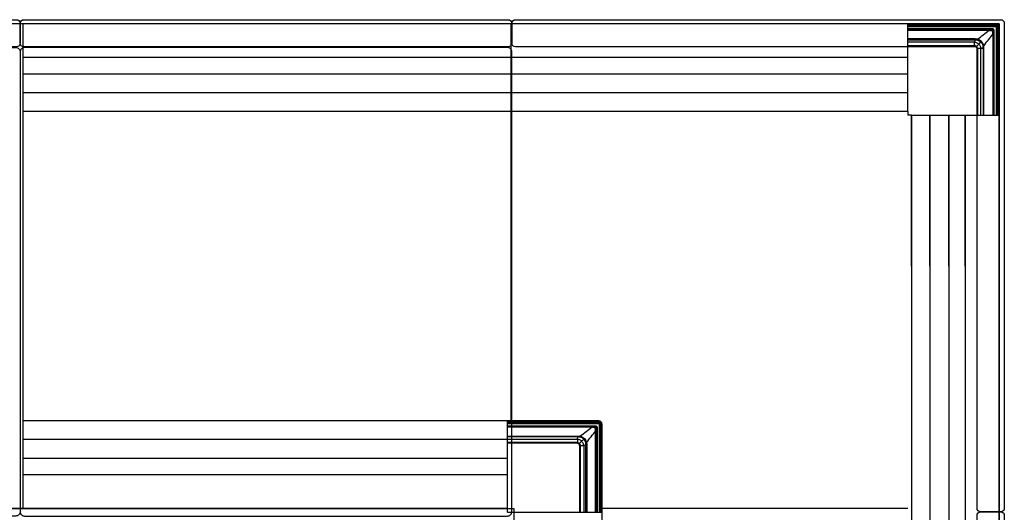
# Model space of a CAD drawing. Units: metres. Extents: x 1224.3 to 1297.9, y 1967.6 to 1996.
# Drawn here: x 1279 to 1280.3, y 1971 to 1971.7 of the extents above; entities that cross this region are included whole.
import ezdxf

# ---------------------------------------------------------------- set-up
doc = ezdxf.new("R2010")
doc.units = ezdxf.units.M
doc.layers.add('Capa2', color=253, linetype='Continuous')

# ---------------------------------------------------------------- blocks, each defined once
blk = doc.blocks.new('LN249')
for points in [[(1.3337, -0.0305), (1.3337, -0.0035, -0.414214), (1.3387, 0.0015), (1.9957, 0.0015, -0.414214), (2.0007, -0.0035), (2.0007, -0.0305, -0.414214), (1.9957, -0.0355), (1.3387, -0.0355, -0.414214)], [(2.0007, -0.0305), (2.0007, -0.0035, -0.414214), (2.0057, 0.0015), (2.6627, 0.0015, -0.414214), (2.6677, -0.0035), (2.6677, -0.0305, -0.414214), (2.6627, -0.0355), (2.0057, -0.0355, -0.414214)], [(3.3309, -0.6667), (3.3039, -0.6667, -0.414214), (3.2989, -0.6617), (3.2989, -0.0355), (2.6727, -0.0355, -0.414214), (2.6677, -0.0305), (2.6677, -0.0035, -0.414214), (2.6727, 0.0015), (3.3309, 0.0015, -0.414214), (3.3359, -0.0035), (3.3359, -0.0355), (3.3359, -0.6617, -0.414214)], [(1.3397, -0.0363), (1.9947, -0.0363, -0.414214), (2.0007, -0.0423), (2.0007, -0.6663, -0.414214), (1.9947, -0.6723), (1.3397, -0.6723, -0.414214), (1.3337, -0.6663), (1.3337, -0.0423, -0.414214)], [(2.6617, -0.0363), (2.0067, -0.0363, 0.414214), (2.0007, -0.0423), (2.0007, -0.6663, 0.414214), (2.0067, -0.6723), (2.6617, -0.6723, 0.414214), (2.6677, -0.6663), (2.6677, -0.0423, 0.414214)], [(3.3309, -1.3335), (3.3039, -1.3335, -0.414214), (3.2989, -1.3285), (3.2989, -0.6715, -0.414214), (3.3039, -0.6665), (3.3309, -0.6665, -0.414214), (3.3359, -0.6715), (3.3359, -1.3285, -0.414214)]]:
    blk.add_lwpolyline(points, format="xyb", close=True)
blk.add_lwpolyline([(0.6613, -0.6623), (2.6707, -0.6623), (2.6707, -1.9958), (3.3288, -1.9958), (3.3288, -0.0042), (-0.3303, -0.0042), (-0.3303, -1.9958), (0.6613, -1.9958)], close=True)
at = {"layer": 'Capa2'}
for p, q in [((2.0042, -0.0042), (2.0042, -0.6623)), ((3.3241, -0.0043), (2.0042, -0.0043)), ((2.6665, -0.0042), (2.6665, -0.5432)), ((3.2048, -0.0042), (2.6665, -0.0042)), ((3.2048, -0.0042), (3.3244, -0.0042)), ((3.2048, -0.1232), (3.2048, -0.0042)), ((3.3235, -0.0075), (3.2048, -0.0075)), ((3.2048, -0.0077), (3.3235, -0.0077)), ((3.3193, -0.0107), (3.2048, -0.0107)), ((3.2048, -0.0117), (3.3193, -0.0117)), ((3.3152, -0.0118), (3.2048, -0.0118)), ((3.2048, -0.0129), (3.3152, -0.0129)), ((3.2049, -0.0058), (3.3241, -0.0058)), ((3.3237, -0.0071), (3.2049, -0.0071)), ((3.2049, -0.0073), (3.3237, -0.0073)), ((3.3193, -0.0117), (3.3193, -0.0107)), ((3.3193, -0.0117), (3.3193, -0.0118)), ((3.3253, -0.0095), (3.3253, -0.1282)), ((3.3255, -0.1282), (3.3255, -0.0095)), ((3.3257, -0.0093), (3.3257, -0.1281)), ((3.3259, -0.1281), (3.3259, -0.0093)), ((3.3272, -0.0089), (3.3272, -0.1281)), ((3.3287, -0.1281), (3.3287, -0.0089)), ((3.3288, -0.0042), (3.3288, -1.3335)), ((3.3288, -0.0096), (3.3288, -0.1282)), ((3.2962, -0.0247), (3.2048, -0.0247)), ((3.2048, -0.026), (3.2962, -0.026)), ((3.3202, -0.0178), (3.3202, -0.1282)), ((3.3212, -0.1282), (3.3212, -0.0178)), ((3.3223, -0.0137), (3.3213, -0.0137)), ((3.3213, -0.0137), (3.3213, -0.0137)), ((3.3213, -0.0137), (3.3213, -0.1282)), ((3.3223, -0.1282), (3.3223, -0.0137)), ((3.2951, -0.029), (3.2048, -0.029)), ((3.2048, -0.0336), (3.2951, -0.0336)), ((3.2907, -0.0338), (3.2048, -0.0338)), ((3.2048, -0.0343), (3.2907, -0.0343)), ((3.2994, -0.038), (3.2994, -0.1282)), ((3.3049, -0.0281), (3.3041, -0.0289)), ((3.3041, -0.1282), (3.3041, -0.038)), ((3.307, -0.0368), (3.307, -0.1282)), ((3.3083, -0.1282), (3.3083, -0.0368)), ((3.2048, -0.05), (2.0042, -0.05)), ((3.2987, -0.0423), (3.2987, -0.1282)), ((3.2992, -0.1282), (3.2992, -0.0423)), ((3.2048, -0.0725), (2.0042, -0.0725)), ((3.2048, -0.098), (2.0042, -0.098)), ((3.2048, -0.1232), (2.0042, -0.1232)), ((3.2048, -0.1232), (3.2048, -0.1282)), ((3.2098, -0.1282), (3.2048, -0.1282)), ((3.2098, -0.3332), (3.2098, -0.1282)), ((3.2098, -0.1282), (3.3288, -0.1282)), ((3.2098, -0.1282), (3.2098, -1.3335)), ((3.235, -0.3332), (3.235, -0.1282)), ((3.235, -0.1282), (3.235, -1.3335)), ((3.2605, -0.3332), (3.2605, -0.1282)), ((3.2605, -0.1282), (3.2605, -1.3335)), ((3.283, -0.3332), (3.283, -0.1282)), ((3.283, -0.1282), (3.283, -1.3335)), ((3.3257, -0.1281), (3.3255, -0.1282)), ((3.3256, -0.1282), (3.3259, -0.1282)), ((3.3259, -0.1282), (3.3256, -0.1282)), ((3.3272, -0.1281), (3.3259, -0.1281)), ((3.3259, -0.1282), (3.327, -0.1282)), ((3.3261, -0.1282), (3.3259, -0.1282)), ((3.3266, -0.1282), (3.3261, -0.1282)), ((3.3266, -0.1282), (3.3261, -0.1282)), ((3.327, -0.1282), (3.3285, -0.1282)), ((3.3286, -0.1282), (3.3278, -0.1282)), ((3.3285, -0.1282), (3.3286, -0.1282)), ((3.3288, -0.1282), (3.3287, -0.1281)), ((3.3288, -0.3332), (3.3288, -0.1282)), ((3.2098, -0.3332), (3.2098, -0.5382)), ((3.235, -0.3332), (3.235, -0.5382)), ((3.2605, -0.3332), (3.2605, -0.5382)), ((3.283, -0.3332), (3.283, -0.5382)), ((3.3288, -0.3332), (3.3288, -0.5382)), ((2.6665, -0.5432), (2.0042, -0.5432)), ((2.6618, -0.6673), (2.6618, -0.5432)), ((2.7846, -0.5432), (2.6618, -0.5432)), ((2.6618, -0.5433), (2.7854, -0.5433)), ((2.7854, -0.5448), (2.6618, -0.5448)), ((2.6618, -0.5461), (2.7849, -0.5461)), ((2.7849, -0.5464), (2.6618, -0.5464)), ((2.6618, -0.5465), (2.7848, -0.5465)), ((2.7848, -0.5468), (2.6618, -0.5468)), ((2.7901, -0.6673), (2.79, -0.5476)), ((2.6618, -0.5498), (2.7806, -0.5498)), ((2.7806, -0.5508), (2.6618, -0.5508)), ((2.6618, -0.5508), (2.7764, -0.5508)), ((2.7764, -0.5519), (2.6618, -0.5519)), ((2.7806, -0.5498), (2.7806, -0.5508)), ((2.7806, -0.5508), (2.7806, -0.5508)), ((2.7814, -0.6673), (2.7814, -0.5569)), ((2.7825, -0.5527), (2.7835, -0.5527)), ((2.7825, -0.5527), (2.7825, -0.5527)), ((2.7825, -0.6673), (2.7825, -0.5527)), ((2.7825, -0.5569), (2.7825, -0.6673)), ((2.7835, -0.5527), (2.7835, -0.6673)), ((2.7865, -0.6672), (2.7865, -0.5485)), ((2.7868, -0.5485), (2.7868, -0.6672)), ((2.7869, -0.6671), (2.7869, -0.5484)), ((2.7872, -0.5484), (2.7872, -0.6671)), ((2.7884, -0.6671), (2.7884, -0.5479)), ((2.7899, -0.5479), (2.7899, -0.6672)), ((2.6618, -0.5685), (2.0042, -0.5685)), ((2.6618, -0.5637), (2.7575, -0.5637)), ((2.7575, -0.565), (2.6618, -0.565)), ((2.6618, -0.568), (2.7563, -0.568)), ((2.7563, -0.5727), (2.6618, -0.5727)), ((2.6618, -0.5728), (2.7519, -0.5728)), ((2.7519, -0.5734), (2.6618, -0.5734)), ((2.7662, -0.5671), (2.7654, -0.5679)), ((2.7599, -0.6673), (2.7599, -0.5813)), ((2.7605, -0.5813), (2.7605, -0.6673)), ((2.7606, -0.6673), (2.7606, -0.577)), ((2.7653, -0.577), (2.7653, -0.6673)), ((2.7683, -0.6673), (2.7683, -0.5758)), ((2.7695, -0.5758), (2.7695, -0.6673)), ((2.6618, -0.594), (2.0042, -0.594)), ((2.6618, -0.6165), (2.0042, -0.6165)), ((2.6618, -0.6623), (0.0032, -0.6623)), ((2.6618, -0.6673), (2.7901, -0.6673)), ((2.7606, -0.6623), (2.7599, -0.6623)), ((2.7898, -0.6673), (2.7898, -1.3335)), ((3.2048, -0.6623), (2.7901, -0.6623))]:
    blk.add_line(p, q, dxfattribs=at)
at = {"layer": 'Capa2', "extrusion": (0, 0, -1)}
for centre, major_axis, ratio, start_param, end_param in [((3.3235, -0.0095), (-0.00141, -0.00141), 0.999486, 2.356535, 3.926648), ((3.3237, -0.0093), (-0.00142, -0.00142), 0.999144, 2.356535, 3.926648), ((3.3253, -0.1282), (-0.00025, 0.000001), 0.017455, 3.167683, 4.712299), ((3.3259, -0.1281), (-0.00025, 0.000001), 0.017455, 0.02609, 1.570706), ((3.3272, -0.1281), (-0.0015, 0.00001), 0.017455, 1.570706, 3.124049), ((2.7849, -0.5484), (0.00159, 0.00159), 0.999315, 5.49813, 7.068243)]:
    blk.add_ellipse(centre, major_axis=major_axis, ratio=ratio, start_param=start_param, end_param=end_param, dxfattribs=at)
at = {"layer": 'Capa2', "extrusion": (4.78681e-14, 1.89327e-29, -1)}
blk.add_ellipse((3.3235, -0.0095), major_axis=(0.00124, 0.00124), ratio=0.999315, start_param=5.498127, end_param=7.068241, dxfattribs=at)
at = {"layer": 'Capa2'}
for centre, major_axis, ratio, start_param, end_param in [((3.3237, -0.0093), (0.00159, 0.00159), 0.999315, 5.49813, 7.068243), ((2.7848, -0.5485), (-0.00141, -0.00141), 0.999486, 2.356535, 3.926648), ((2.7848, -0.5485), (0.00124, 0.00124), 0.999315, 5.498127, 7.068241), ((2.7849, -0.5484), (-0.00142, -0.00142), 0.999144, 2.356535, 3.926648)]:
    blk.add_ellipse(centre, major_axis=major_axis, ratio=ratio, start_param=start_param, end_param=end_param, dxfattribs=at)
for points in [[(3.2995, -0.0251), (3.3047, -0.021), (3.3099, -0.0169), (3.3152, -0.0129)], [(3.3152, -0.0129), (3.3152, -0.0123), (3.3152, -0.0118), (3.3152, -0.0118)], [(3.3244, -0.0042), (3.3256, -0.0043), (3.3267, -0.0048), (3.3275, -0.0056)], [(3.3274, -0.0056), (3.3266, -0.0049), (3.3255, -0.0044), (3.3244, -0.0043)], [(3.3287, -0.0086), (3.3286, -0.0075), (3.3282, -0.0064), (3.3274, -0.0056)], [(3.3275, -0.0056), (3.3282, -0.0064), (3.3287, -0.0075), (3.3288, -0.0086)], [(3.3288, -0.0089), (3.3288, -0.0091), (3.3288, -0.0094), (3.3288, -0.0096)], [(3.2962, -0.026), (3.2962, -0.0257), (3.2962, -0.0251), (3.2962, -0.0247)], [(3.2995, -0.0251), (3.2984, -0.0248), (3.2973, -0.0247), (3.2962, -0.0247)], [(3.2962, -0.026), (3.2973, -0.026), (3.2983, -0.0261), (3.2993, -0.0263)], [(3.2995, -0.0251), (3.2994, -0.0255), (3.2993, -0.026), (3.2993, -0.0263)], [(3.2993, -0.0263), (3.3011, -0.0267), (3.3028, -0.0276), (3.3041, -0.0289)], [(3.3049, -0.0281), (3.3035, -0.0266), (3.3015, -0.0255), (3.2995, -0.0251)], [(3.3202, -0.0178), (3.3161, -0.0231), (3.312, -0.0283), (3.308, -0.0335)], [(3.3212, -0.0178), (3.3212, -0.0178), (3.3208, -0.0178), (3.3202, -0.0178)], [(3.2949, -0.0338), (3.2935, -0.0338), (3.2921, -0.0338), (3.2907, -0.0338)], [(3.2954, -0.029), (3.2953, -0.029), (3.2952, -0.029), (3.2951, -0.029)], [(3.2951, -0.0336), (3.2951, -0.0336), (3.2952, -0.0336), (3.2952, -0.0336)], [(3.2955, -0.029), (3.2955, -0.029), (3.2954, -0.029), (3.2954, -0.029)], [(3.2992, -0.0423), (3.2992, -0.0409), (3.2993, -0.0395), (3.2993, -0.0381)], [(3.2994, -0.0378), (3.2994, -0.0378), (3.2994, -0.0379), (3.2994, -0.038)], [(3.3013, -0.0317), (3.3024, -0.0306), (3.3034, -0.0296), (3.3041, -0.0289)], [(3.3041, -0.0289), (3.3055, -0.0302), (3.3064, -0.0319), (3.3067, -0.0338)], [(3.3041, -0.0376), (3.3041, -0.0376), (3.3041, -0.0375), (3.3041, -0.0375)], [(3.3041, -0.038), (3.3041, -0.0379), (3.3041, -0.0378), (3.3041, -0.0376)], [(3.308, -0.0335), (3.3075, -0.0315), (3.3064, -0.0296), (3.3049, -0.0281)], [(3.3067, -0.0338), (3.307, -0.0337), (3.3076, -0.0336), (3.308, -0.0335)], [(3.3067, -0.0338), (3.3069, -0.0348), (3.3071, -0.0358), (3.307, -0.0368)], [(3.3083, -0.0368), (3.3079, -0.0368), (3.3073, -0.0368), (3.307, -0.0368)], [(3.3083, -0.0368), (3.3083, -0.0357), (3.3082, -0.0346), (3.308, -0.0335)], [(2.7854, -0.5432), (2.7851, -0.5432), (2.7849, -0.5432), (2.7846, -0.5432)], [(2.7887, -0.5446), (2.7879, -0.5438), (2.7868, -0.5433), (2.7857, -0.5432)], [(2.7857, -0.5434), (2.7868, -0.5434), (2.7878, -0.5439), (2.7886, -0.5447)], [(2.7886, -0.5447), (2.7894, -0.5455), (2.7899, -0.5465), (2.7899, -0.5476)], [(2.79, -0.5476), (2.79, -0.5465), (2.7895, -0.5454), (2.7887, -0.5446)], [(2.7764, -0.5519), (2.7712, -0.556), (2.7659, -0.56), (2.7607, -0.5641)], [(2.7692, -0.5726), (2.7733, -0.5673), (2.7773, -0.5621), (2.7814, -0.5569)], [(2.7764, -0.5508), (2.7764, -0.5509), (2.7764, -0.5513), (2.7764, -0.5519)], [(2.7814, -0.5569), (2.782, -0.5569), (2.7824, -0.5569), (2.7825, -0.5569)], [(2.7519, -0.5728), (2.7533, -0.5728), (2.7547, -0.5728), (2.7561, -0.5728)], [(2.7563, -0.568), (2.7564, -0.568), (2.7565, -0.568), (2.7566, -0.568)], [(2.7565, -0.5727), (2.7564, -0.5727), (2.7563, -0.5727), (2.7563, -0.5727)], [(2.7566, -0.568), (2.7567, -0.568), (2.7567, -0.568), (2.7568, -0.568)], [(2.7575, -0.5637), (2.7575, -0.5642), (2.7575, -0.5647), (2.7575, -0.565)], [(2.7575, -0.5637), (2.7586, -0.5637), (2.7596, -0.5639), (2.7607, -0.5641)], [(2.7605, -0.5653), (2.7595, -0.5651), (2.7585, -0.565), (2.7575, -0.565)], [(2.7605, -0.5653), (2.7605, -0.565), (2.7606, -0.5645), (2.7607, -0.5641)], [(2.7654, -0.5679), (2.764, -0.5666), (2.7623, -0.5657), (2.7605, -0.5653)], [(2.7607, -0.5641), (2.7627, -0.5646), (2.7647, -0.5656), (2.7662, -0.5671)], [(2.7625, -0.5708), (2.7637, -0.5696), (2.7646, -0.5687), (2.7654, -0.5679)], [(2.768, -0.5728), (2.7676, -0.571), (2.7667, -0.5692), (2.7654, -0.5679)], [(2.7662, -0.5671), (2.7677, -0.5686), (2.7687, -0.5705), (2.7692, -0.5726)], [(2.7692, -0.5726), (2.7688, -0.5727), (2.7683, -0.5728), (2.768, -0.5728)], [(2.7683, -0.5758), (2.7683, -0.5748), (2.7682, -0.5738), (2.768, -0.5728)], [(2.7692, -0.5726), (2.7694, -0.5736), (2.7695, -0.5747), (2.7695, -0.5758)], [(2.7605, -0.5772), (2.7605, -0.5785), (2.7605, -0.5799), (2.7605, -0.5813)], [(2.7606, -0.577), (2.7606, -0.5769), (2.7606, -0.5769), (2.7606, -0.5768)], [(2.7653, -0.5765), (2.7653, -0.5766), (2.7653, -0.5766), (2.7653, -0.5767)], [(2.7653, -0.5767), (2.7653, -0.5768), (2.7653, -0.5769), (2.7653, -0.577)], [(2.7683, -0.5758), (2.7686, -0.5758), (2.7691, -0.5758), (2.7695, -0.5758)]]:
    blk.add_open_spline(points, degree=3, dxfattribs=at)
for points, knots in [([(3.3193, -0.0118), (3.3187, -0.0118), (3.318, -0.0118), (3.3166, -0.0118), (3.3159, -0.0118), (3.3152, -0.0118)], [0, 0, 0, 0, 0.496104, 0.496104, 1, 1, 1, 1]), ([(3.3152, -0.0129), (3.3152, -0.0129), (3.3152, -0.0129), (3.316, -0.0129), (3.3167, -0.013), (3.3183, -0.0132), (3.319, -0.0132), (3.3197, -0.0133)], [0, 0, 0, 0, 0.000013, 0.000013, 0.511907, 0.511907, 1, 1, 1, 1]), ([(3.3223, -0.0137), (3.3223, -0.0135), (3.3223, -0.0133), (3.3222, -0.013), (3.3221, -0.0127), (3.322, -0.0124), (3.3216, -0.0118), (3.3214, -0.0116), (3.3209, -0.0112), (3.3206, -0.011), (3.32, -0.0108), (3.3197, -0.0107), (3.3193, -0.0107)], [0, 0, 0, 0, 0.138808, 0.138808, 0.138808, 0.358163, 0.358163, 0.57453, 0.57453, 0.787155, 0.787155, 1, 1, 1, 1]), ([(3.3193, -0.0117), (3.3193, -0.0117), (3.3193, -0.0117), (3.3196, -0.0117), (3.3198, -0.0118), (3.3202, -0.0119), (3.3204, -0.012), (3.3207, -0.0123), (3.3209, -0.0125), (3.3211, -0.0128), (3.3212, -0.013), (3.3213, -0.0134), (3.3213, -0.0135), (3.3213, -0.0137)], [0, 0, 0, 0, 0.00002, 0.00002, 0.211254, 0.211254, 0.424681, 0.424681, 0.643175, 0.643175, 0.862369, 0.862369, 1, 1, 1, 1]), ([(3.3207, -0.0123), (3.3205, -0.0122), (3.3201, -0.0119), (3.3196, -0.0118), (3.3193, -0.0118)], [0, 0, 0, 0, 0.493808, 1, 1, 1, 1]), ([(3.3193, -0.0118), (3.3194, -0.0118), (3.3195, -0.0119), (3.3196, -0.0122), (3.3197, -0.0126), (3.3197, -0.013), (3.3197, -0.0133)], [0, 0, 0, 0, 0.23356, 0.500701, 0.689325, 1, 1, 1, 1]), ([(3.3197, -0.0133), (3.3198, -0.014), (3.3199, -0.0148), (3.32, -0.0163), (3.3201, -0.0171), (3.3202, -0.0178), (3.3202, -0.0178), (3.3202, -0.0178)], [0, 0, 0, 0, 0.488093, 0.488093, 0.999987, 0.999987, 1, 1, 1, 1]), ([(3.3213, -0.0137), (3.3213, -0.0137), (3.3213, -0.0137), (3.3213, -0.0137), (3.3213, -0.0137), (3.3212, -0.0137), (3.3212, -0.0137), (3.3212, -0.0136), (3.3212, -0.0136), (3.3212, -0.0136), (3.3212, -0.0136), (3.3211, -0.0135), (3.321, -0.0135), (3.321, -0.0135), (3.3209, -0.0135), (3.3209, -0.0134), (3.3208, -0.0134), (3.3207, -0.0134), (3.3207, -0.0134), (3.3205, -0.0134), (3.3204, -0.0134), (3.3202, -0.0133), (3.3201, -0.0133), (3.3199, -0.0133), (3.3198, -0.0133), (3.3197, -0.0133)], [0, 0, 0, 0, 0.000977, 0.000977, 0.03125, 0.03125, 0.0625, 0.0625, 0.125, 0.125, 0.25, 0.25, 0.375, 0.375, 0.4375, 0.4375, 0.5, 0.5, 0.625, 0.625, 0.75, 0.75, 0.875, 0.875, 1, 1, 1, 1]), ([(3.3213, -0.0137), (3.3212, -0.0134), (3.3212, -0.0129), (3.3208, -0.0125), (3.3207, -0.0123)], [0, 0, 0, 0, 0.506465, 1, 1, 1, 1]), ([(3.3241, -0.0058), (3.3242, -0.0058), (3.3242, -0.0058), (3.3242, -0.0058), (3.3243, -0.0058), (3.3243, -0.0058), (3.3243, -0.0058), (3.3243, -0.0058)], [0, 0, 0, 0, 0.37518, 0.37518, 0.750138, 0.750138, 1, 1, 1, 1]), ([(3.3243, -0.0058), (3.3244, -0.0058), (3.3245, -0.0058), (3.325, -0.0059), (3.3253, -0.006), (3.3259, -0.0063), (3.3261, -0.0065), (3.3263, -0.0067)], [0, 0, 0, 0, 0.129106, 0.129106, 0.599312, 0.599312, 1, 1, 1, 1]), ([(3.3263, -0.0067), (3.3265, -0.0069), (3.3267, -0.0072), (3.327, -0.0077), (3.3271, -0.0081), (3.3272, -0.0085), (3.3272, -0.0086), (3.3272, -0.0087)], [0, 0, 0, 0, 0.400688, 0.400688, 0.870894, 0.870894, 1, 1, 1, 1]), ([(3.2962, -0.026), (3.2961, -0.0265), (3.2959, -0.0273), (3.2956, -0.0285), (3.2955, -0.029)], [0, 0, 0, 0, 0.574863, 1, 1, 1, 1]), ([(3.3212, -0.0178), (3.3212, -0.0171), (3.3212, -0.0164), (3.3212, -0.015), (3.3212, -0.0144), (3.3213, -0.0137)], [0, 0, 0, 0, 0.503896, 0.503896, 1, 1, 1, 1]), ([(3.2907, -0.0343), (3.2907, -0.0343), (3.2907, -0.0343), (3.2915, -0.0343), (3.2923, -0.0344), (3.2937, -0.0344), (3.2944, -0.0344), (3.295, -0.0344)], [0, 0, 0, 0, 0.000014, 0.000014, 0.538596, 0.538596, 1, 1, 1, 1]), ([(3.298, -0.035), (3.2979, -0.0349), (3.2977, -0.0348), (3.2972, -0.0344), (3.2968, -0.0341), (3.2959, -0.0338), (3.2954, -0.0338), (3.2949, -0.0338)], [0, 0, 0, 0, 0.16129, 0.16129, 0.582504, 0.582504, 1, 1, 1, 1]), ([(3.295, -0.0344), (3.2954, -0.0344), (3.2958, -0.0345), (3.2965, -0.0348), (3.2969, -0.035), (3.2973, -0.0353), (3.2974, -0.0354), (3.2975, -0.0355)], [0, 0, 0, 0, 0.41483, 0.41483, 0.836964, 0.836964, 1, 1, 1, 1]), ([(3.2953, -0.0336), (3.2953, -0.0336), (3.2953, -0.0336), (3.2953, -0.0336), (3.2953, -0.0336), (3.2954, -0.0336), (3.2954, -0.0336), (3.2954, -0.0335), (3.2954, -0.0334), (3.2954, -0.033), (3.2955, -0.0326), (3.2955, -0.0315), (3.2955, -0.0309), (3.2955, -0.0301), (3.2955, -0.0299), (3.2955, -0.0295), (3.2955, -0.0294), (3.2955, -0.0292), (3.2955, -0.0292), (3.2955, -0.0291), (3.2955, -0.029), (3.2955, -0.029)], [0, 0, 0, 0, 0.03125, 0.03125, 0.0625, 0.0625, 0.125, 0.125, 0.25, 0.25, 0.5, 0.5, 0.75, 0.75, 0.875, 0.875, 0.9375, 0.9375, 0.96875, 0.96875, 1, 1, 1, 1]), ([(3.2981, -0.0349), (3.2979, -0.0347), (3.2974, -0.0343), (3.2966, -0.0339), (3.2959, -0.0337), (3.2955, -0.0336), (3.2953, -0.0336)], [0, 0, 0, 0, 0.278826, 0.644533, 0.824742, 1, 1, 1, 1]), ([(3.2955, -0.029), (3.2956, -0.029), (3.2958, -0.029), (3.2969, -0.0292), (3.2986, -0.0297), (3.3001, -0.0307), (3.3009, -0.0313), (3.3012, -0.0316), (3.3013, -0.0317)], [0, 0, 0, 0, 0.027286, 0.110751, 0.512577, 0.821416, 0.913981, 1, 1, 1, 1]), ([(3.2975, -0.0355), (3.2976, -0.0355), (3.2976, -0.0354), (3.2977, -0.0353), (3.2978, -0.0353), (3.2979, -0.0352), (3.2979, -0.0351), (3.298, -0.0351), (3.298, -0.035), (3.298, -0.035)], [0, 0, 0, 0, 0.137, 0.137, 0.424667, 0.424667, 0.712333, 0.712333, 1, 1, 1, 1]), ([(3.2975, -0.0355), (3.2976, -0.0356), (3.2977, -0.0357), (3.2981, -0.0361), (3.2983, -0.0365), (3.2985, -0.0372), (3.2986, -0.0376), (3.2986, -0.038)], [0, 0, 0, 0, 0.163036, 0.163036, 0.58517, 0.58517, 1, 1, 1, 1]), ([(3.298, -0.035), (3.298, -0.035), (3.298, -0.035), (3.2981, -0.0349), (3.2981, -0.0349), (3.2981, -0.0349)], [0, 0, 0, 0, 0.495137, 0.495137, 1, 1, 1, 1]), ([(3.2993, -0.0381), (3.2993, -0.0376), (3.2992, -0.0372), (3.2989, -0.0363), (3.2986, -0.0358), (3.2982, -0.0353), (3.2981, -0.0352), (3.298, -0.035)], [0, 0, 0, 0, 0.417496, 0.417496, 0.83871, 0.83871, 1, 1, 1, 1]), ([(3.2981, -0.0349), (3.2981, -0.0349), (3.2981, -0.0349), (3.2982, -0.0349), (3.2982, -0.0348), (3.2984, -0.0347), (3.2985, -0.0345), (3.2988, -0.0342), (3.299, -0.034), (3.2995, -0.0336), (3.2997, -0.0333), (3.3002, -0.0328), (3.3005, -0.0326), (3.3009, -0.0321), (3.3011, -0.0319), (3.3013, -0.0317)], [0, 0, 0, 0, 0.031554, 0.031554, 0.159613, 0.159613, 0.334563, 0.334563, 0.509512, 0.509512, 0.684462, 0.684462, 0.859412, 0.859412, 1, 1, 1, 1]), ([(3.2994, -0.0377), (3.2994, -0.0375), (3.2993, -0.0371), (3.2991, -0.0364), (3.2988, -0.0356), (3.2983, -0.0351), (3.2981, -0.0349)], [0, 0, 0, 0, 0.175258, 0.355467, 0.721174, 1, 1, 1, 1]), ([(3.2986, -0.038), (3.2986, -0.0386), (3.2986, -0.0393), (3.2987, -0.0407), (3.2987, -0.0415), (3.2987, -0.0423), (3.2987, -0.0423), (3.2987, -0.0423)], [0, 0, 0, 0, 0.461404, 0.461404, 0.999986, 0.999986, 1, 1, 1, 1]), ([(3.3041, -0.0375), (3.3041, -0.0375), (3.304, -0.0375), (3.3039, -0.0375), (3.3038, -0.0375), (3.3036, -0.0375), (3.3035, -0.0375), (3.3032, -0.0375), (3.3029, -0.0375), (3.3021, -0.0375), (3.3015, -0.0375), (3.3005, -0.0376), (3.3001, -0.0376), (3.2997, -0.0376), (3.2996, -0.0376), (3.2995, -0.0377), (3.2994, -0.0377), (3.2994, -0.0377), (3.2994, -0.0377), (3.2994, -0.0377), (3.2994, -0.0377), (3.2994, -0.0377)], [0, 0, 0, 0, 0.03125, 0.03125, 0.0625, 0.0625, 0.125, 0.125, 0.25, 0.25, 0.5, 0.5, 0.75, 0.75, 0.875, 0.875, 0.9375, 0.9375, 0.96875, 0.96875, 1, 1, 1, 1]), ([(3.3013, -0.0317), (3.3014, -0.0319), (3.3017, -0.0321), (3.3024, -0.033), (3.3033, -0.0344), (3.3038, -0.0361), (3.304, -0.0372), (3.304, -0.0374), (3.3041, -0.0375)], [0, 0, 0, 0, 0.086019, 0.178584, 0.487423, 0.889249, 0.972714, 1, 1, 1, 1]), ([(3.3041, -0.0375), (3.3045, -0.0374), (3.3057, -0.0371), (3.3065, -0.0369), (3.307, -0.0368)], [0, 0, 0, 0, 0.425137, 1, 1, 1, 1]), ([(2.7875, -0.5457), (2.7873, -0.5455), (2.7871, -0.5454), (2.7865, -0.5451), (2.7862, -0.5449), (2.7858, -0.5449), (2.7857, -0.5449), (2.7856, -0.5448)], [0, 0, 0, 0, 0.400688, 0.400688, 0.870894, 0.870894, 1, 1, 1, 1]), ([(2.7884, -0.5477), (2.7884, -0.5476), (2.7884, -0.5475), (2.7883, -0.5471), (2.7882, -0.5468), (2.7879, -0.5462), (2.7877, -0.546), (2.7875, -0.5457)], [0, 0, 0, 0, 0.129106, 0.129106, 0.599312, 0.599312, 1, 1, 1, 1]), ([(2.7764, -0.5508), (2.7771, -0.5508), (2.7778, -0.5508), (2.7792, -0.5508), (2.7799, -0.5508), (2.7806, -0.5508)], [0, 0, 0, 0, 0.503896, 0.503896, 1, 1, 1, 1]), ([(2.7809, -0.5523), (2.7802, -0.5523), (2.7795, -0.5522), (2.778, -0.552), (2.7772, -0.552), (2.7764, -0.5519), (2.7764, -0.5519), (2.7764, -0.5519)], [0, 0, 0, 0, 0.488093, 0.488093, 0.999987, 0.999987, 1, 1, 1, 1]), ([(2.7806, -0.5498), (2.7808, -0.5498), (2.781, -0.5498), (2.7812, -0.5498), (2.7815, -0.5499), (2.7819, -0.5501), (2.7824, -0.5504), (2.7827, -0.5506), (2.7831, -0.5512), (2.7832, -0.5514), (2.7835, -0.5521), (2.7835, -0.5524), (2.7835, -0.5527)], [0, 0, 0, 0, 0.138808, 0.138808, 0.138808, 0.358163, 0.358163, 0.57453, 0.57453, 0.787155, 0.787155, 1, 1, 1, 1]), ([(2.7806, -0.5508), (2.7808, -0.5508), (2.7813, -0.5509), (2.7817, -0.5512), (2.7819, -0.5514)], [0, 0, 0, 0, 0.506465, 1, 1, 1, 1]), ([(2.7825, -0.5527), (2.7825, -0.5527), (2.7825, -0.5527), (2.7825, -0.5525), (2.7825, -0.5523), (2.7823, -0.5519), (2.7822, -0.5517), (2.782, -0.5513), (2.7818, -0.5512), (2.7814, -0.551), (2.7812, -0.5509), (2.7808, -0.5508), (2.7807, -0.5508), (2.7806, -0.5508)], [0, 0, 0, 0, 0.00002, 0.00002, 0.211254, 0.211254, 0.424681, 0.424681, 0.643175, 0.643175, 0.862369, 0.862369, 1, 1, 1, 1]), ([(2.7806, -0.5508), (2.7806, -0.5508), (2.7806, -0.5508), (2.7806, -0.5508), (2.7806, -0.5508), (2.7806, -0.5508), (2.7806, -0.5508), (2.7806, -0.5508), (2.7806, -0.5508), (2.7807, -0.5509), (2.7807, -0.5509), (2.7807, -0.551), (2.7807, -0.551), (2.7808, -0.5511), (2.7808, -0.5511), (2.7808, -0.5512), (2.7808, -0.5512), (2.7808, -0.5513), (2.7809, -0.5514), (2.7809, -0.5516), (2.7809, -0.5517), (2.7809, -0.5518), (2.7809, -0.5519), (2.7809, -0.5521), (2.7809, -0.5522), (2.7809, -0.5523)], [0, 0, 0, 0, 0.000977, 0.000977, 0.03125, 0.03125, 0.0625, 0.0625, 0.125, 0.125, 0.25, 0.25, 0.375, 0.375, 0.4375, 0.4375, 0.5, 0.5, 0.625, 0.625, 0.75, 0.75, 0.875, 0.875, 1, 1, 1, 1]), ([(2.7814, -0.5569), (2.7814, -0.5569), (2.7814, -0.5569), (2.7813, -0.5561), (2.7812, -0.5553), (2.7811, -0.5538), (2.781, -0.5531), (2.7809, -0.5523)], [0, 0, 0, 0, 0.000013, 0.000013, 0.511907, 0.511907, 1, 1, 1, 1]), ([(2.7825, -0.5527), (2.7825, -0.5527), (2.7824, -0.5526), (2.7821, -0.5525), (2.7816, -0.5524), (2.7812, -0.5524), (2.7809, -0.5523)], [0, 0, 0, 0, 0.23356, 0.500701, 0.689325, 1, 1, 1, 1]), ([(2.7819, -0.5514), (2.7821, -0.5516), (2.7824, -0.552), (2.7825, -0.5525), (2.7825, -0.5527)], [0, 0, 0, 0, 0.493808, 1, 1, 1, 1]), ([(2.7825, -0.5527), (2.7825, -0.5534), (2.7825, -0.5541), (2.7825, -0.5555), (2.7825, -0.5562), (2.7825, -0.5569)], [0, 0, 0, 0, 0.496104, 0.496104, 1, 1, 1, 1]), ([(2.7884, -0.5479), (2.7884, -0.5479), (2.7884, -0.5479), (2.7884, -0.5478), (2.7884, -0.5478), (2.7884, -0.5478), (2.7884, -0.5477), (2.7884, -0.5477)], [0, 0, 0, 0, 0.37518, 0.37518, 0.750138, 0.750138, 1, 1, 1, 1]), ([(2.7563, -0.5735), (2.7556, -0.5734), (2.7549, -0.5734), (2.7535, -0.5734), (2.7527, -0.5734), (2.7519, -0.5734), (2.7519, -0.5734), (2.7519, -0.5734)], [0, 0, 0, 0, 0.461404, 0.461404, 0.999986, 0.999986, 1, 1, 1, 1]), ([(2.7561, -0.5728), (2.7566, -0.5728), (2.7571, -0.5729), (2.758, -0.5732), (2.7584, -0.5734), (2.7589, -0.5738), (2.7591, -0.5739), (2.7592, -0.5741)], [0, 0, 0, 0, 0.417496, 0.417496, 0.83871, 0.83871, 1, 1, 1, 1]), ([(2.7588, -0.5745), (2.7586, -0.5744), (2.7585, -0.5743), (2.7581, -0.574), (2.7578, -0.5738), (2.757, -0.5735), (2.7566, -0.5735), (2.7563, -0.5735)], [0, 0, 0, 0, 0.163036, 0.163036, 0.58517, 0.58517, 1, 1, 1, 1]), ([(2.7568, -0.568), (2.7568, -0.568), (2.7568, -0.5681), (2.7568, -0.5682), (2.7568, -0.5683), (2.7568, -0.5684), (2.7568, -0.5685), (2.7568, -0.5689), (2.7568, -0.5692), (2.7568, -0.57), (2.7567, -0.5706), (2.7567, -0.5716), (2.7567, -0.572), (2.7566, -0.5724), (2.7566, -0.5725), (2.7566, -0.5726), (2.7566, -0.5726), (2.7566, -0.5726), (2.7566, -0.5727), (2.7566, -0.5727), (2.7566, -0.5727), (2.7566, -0.5727)], [0, 0, 0, 0, 0.03125, 0.03125, 0.0625, 0.0625, 0.125, 0.125, 0.25, 0.25, 0.5, 0.5, 0.75, 0.75, 0.875, 0.875, 0.9375, 0.9375, 0.96875, 0.96875, 1, 1, 1, 1]), ([(2.7566, -0.5727), (2.7567, -0.5727), (2.7571, -0.5727), (2.7578, -0.5729), (2.7586, -0.5733), (2.7591, -0.5737), (2.7594, -0.5739)], [0, 0, 0, 0, 0.175258, 0.355467, 0.721174, 1, 1, 1, 1]), ([(2.7568, -0.568), (2.7569, -0.5675), (2.7571, -0.5664), (2.7573, -0.5655), (2.7575, -0.565)], [0, 0, 0, 0, 0.425137, 1, 1, 1, 1]), ([(2.7625, -0.5708), (2.7624, -0.5706), (2.7621, -0.5704), (2.7613, -0.5697), (2.7598, -0.5688), (2.7581, -0.5682), (2.7571, -0.568), (2.7568, -0.568), (2.7568, -0.568)], [0, 0, 0, 0, 0.086019, 0.178584, 0.487423, 0.889249, 0.972714, 1, 1, 1, 1]), ([(2.7588, -0.5745), (2.7588, -0.5745), (2.7588, -0.5745), (2.7589, -0.5744), (2.759, -0.5743), (2.7591, -0.5742), (2.7591, -0.5741), (2.7592, -0.5741), (2.7592, -0.5741), (2.7592, -0.5741)], [0, 0, 0, 0, 0.137, 0.137, 0.424667, 0.424667, 0.712333, 0.712333, 1, 1, 1, 1]), ([(2.7592, -0.5741), (2.7592, -0.574), (2.7593, -0.574), (2.7593, -0.574), (2.7593, -0.574), (2.7594, -0.5739)], [0, 0, 0, 0, 0.495137, 0.495137, 1, 1, 1, 1]), ([(2.7592, -0.5741), (2.7593, -0.5742), (2.7595, -0.5743), (2.7599, -0.5749), (2.7601, -0.5753), (2.7604, -0.5762), (2.7605, -0.5767), (2.7605, -0.5772)], [0, 0, 0, 0, 0.16129, 0.16129, 0.582504, 0.582504, 1, 1, 1, 1]), ([(2.7594, -0.5739), (2.7594, -0.5739), (2.7594, -0.5739), (2.7594, -0.5739), (2.7594, -0.5739), (2.7596, -0.5737), (2.7597, -0.5736), (2.76, -0.5732), (2.7602, -0.573), (2.7607, -0.5726), (2.7609, -0.5724), (2.7614, -0.5719), (2.7617, -0.5716), (2.7621, -0.5711), (2.7623, -0.5709), (2.7625, -0.5708)], [0, 0, 0, 0, 0.031554, 0.031554, 0.159613, 0.159613, 0.334563, 0.334563, 0.509512, 0.509512, 0.684462, 0.684462, 0.859412, 0.859412, 1, 1, 1, 1]), ([(2.7594, -0.5739), (2.7595, -0.5741), (2.76, -0.5747), (2.7604, -0.5754), (2.7606, -0.5762), (2.7606, -0.5765), (2.7606, -0.5767)], [0, 0, 0, 0, 0.278826, 0.644533, 0.824742, 1, 1, 1, 1]), ([(2.7653, -0.5765), (2.7653, -0.5765), (2.7652, -0.5762), (2.7651, -0.5751), (2.7645, -0.5735), (2.7636, -0.572), (2.7629, -0.5712), (2.7627, -0.5709), (2.7625, -0.5708)], [0, 0, 0, 0, 0.027286, 0.110751, 0.512577, 0.821416, 0.913981, 1, 1, 1, 1]), ([(2.7598, -0.577), (2.7598, -0.5766), (2.7597, -0.5763), (2.7595, -0.5755), (2.7593, -0.5752), (2.759, -0.5748), (2.7589, -0.5746), (2.7588, -0.5745)], [0, 0, 0, 0, 0.41483, 0.41483, 0.836964, 0.836964, 1, 1, 1, 1]), ([(2.7599, -0.5813), (2.7599, -0.5813), (2.7599, -0.5813), (2.7599, -0.5806), (2.7599, -0.5798), (2.7599, -0.5783), (2.7598, -0.5777), (2.7598, -0.577)], [0, 0, 0, 0, 0.000014, 0.000014, 0.538596, 0.538596, 1, 1, 1, 1]), ([(2.7606, -0.5767), (2.7606, -0.5767), (2.7606, -0.5767), (2.7606, -0.5767), (2.7606, -0.5767), (2.7607, -0.5767), (2.7607, -0.5767), (2.7608, -0.5767), (2.7609, -0.5767), (2.7613, -0.5766), (2.7617, -0.5766), (2.7627, -0.5765), (2.7633, -0.5765), (2.7641, -0.5765), (2.7644, -0.5765), (2.7647, -0.5765), (2.7649, -0.5765), (2.765, -0.5765), (2.7651, -0.5765), (2.7652, -0.5765), (2.7653, -0.5765), (2.7653, -0.5765)], [0, 0, 0, 0, 0.03125, 0.03125, 0.0625, 0.0625, 0.125, 0.125, 0.25, 0.25, 0.5, 0.5, 0.75, 0.75, 0.875, 0.875, 0.9375, 0.9375, 0.96875, 0.96875, 1, 1, 1, 1]), ([(2.7683, -0.5758), (2.7678, -0.5759), (2.7669, -0.5762), (2.7658, -0.5764), (2.7653, -0.5765)], [0, 0, 0, 0, 0.574863, 1, 1, 1, 1])]:
    blk.add_open_spline(points, degree=3, knots=knots, dxfattribs=at)

msp = doc.modelspace()

# ---------------------------------------------------------------- block references
msp.add_blockref('LN249', (1276.987, 1971.6564))

doc.saveas('drawing.dxf')
